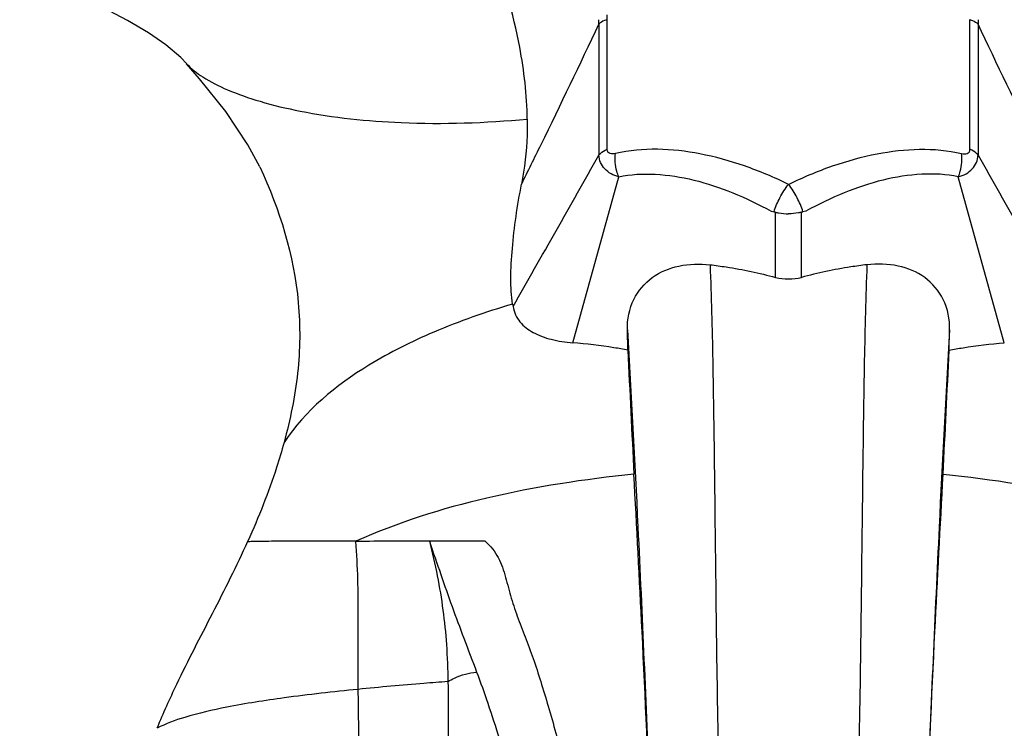
# Model space of a CAD drawing. Units: millimetres. Extents: x 20270 to 22380, y -36486 to -34381.
# Drawn here: x 20750 to 20827, y -36333 to -36278 of the extents above; entities that cross this region are included whole.
import ezdxf

# ---------------------------------------------------------------- set-up
doc = ezdxf.new("R2010")
doc.units = ezdxf.units.MM
doc.styles.get("Standard").update_dxf_attribs({"font": 'arial.ttf'})
doc.dimstyles.get("Standard").update_dxf_attribs({"dimscale": 0, "dimtxt": 30, "dimasz": 20, "dimexe": 15, "dimexo": 35, "dimgap": 7, "dimtad": 0, "dimtih": 1, "dimtoh": 1, "dimdec": 0, "dimdsep": 46, "dimlunit": 6, "dimtxsty": 'Standard', "dimcen": 1, "dimadec": 0, "dimazin": 0, "dimtfac": 1, "dimtdec": 0, "dimtmove": 0, "dimatfit": 3, "dimfxl": 0, "dimtolj": 1, "dimtzin": 0, "dimarcsym": 0})

# ---------------------------------------------------------------- blocks, each defined once
blk = doc.blocks.new('A$C045C61D2')
at = {"color": 7, "linetype": 'Continuous'}
for p, q in [((74.188, 138.518), (74.19, 128.222)), ((74.833, 128.669), (74.832, 138.861)), ((103.318, 128.673), (103.318, 138.865)), ((103.957, 138.518), (103.955, 128.222)), ((41.797, 135.425), (41.82, 135.399)), ((72.132, 113.473), (75.747, 126.506)), ((106.014, 113.473), (102.398, 126.506)), ((87.705, 123.825), (87.938, 123.766)), ((88.053, 118.612), (88.053, 123.735)), ((90.092, 118.612), (90.092, 123.735)), ((90.441, 123.825), (90.208, 123.766)), ((76.458, 112.897), (76.424, 114.492)), ((101.688, 112.897), (101.721, 114.492)), ((65.253, 97.87), (60.878, 97.872))]:
    blk.add_line(p, q, dxfattribs=at)
for points in [[(41.797, 135.425), (41.367, 135.879), (40.185, 136.889), (38.814, 137.828), (37.174, 138.797), (35.306, 139.8), (31.523, 141.756)], [(47.554, 127.3), (46.634, 129.03), (44.888, 131.648), (42.839, 134.217), (41.82, 135.399)]]:
    blk.add_lwpolyline(points, dxfattribs=at)
for centre, radius, start, end in [((66.475, 138.874), 8.358, 359.91252, 2.52741), ((65.043, 138.707), 9.148, 358.81481, 0.96773), ((113.102, 138.707), 9.148, 179.03227, 181.18519), ((-2066.922, 1335.051), 2457.804, 330.273671, 330.592411), ((2245.068, 1335.051), 2457.804, 209.407589, 209.726329), ((97.54, 159.453), 36.956, 254.93964, 255.12539), ((80.605, 159.453), 36.956, 284.87461, 285.06036), ((110.872, 123.455), 44.009, 189.07555, 189.31679), ((2428.469, 224.192), 2354.643, 182.709164, 182.946903), ((-2250.324, 224.192), 2354.643, 357.053097, 357.290836), ((59.427, -858.483), 956.356, 89.913045, 90.260619)]:
    blk.add_arc(centre, radius, start, end, dxfattribs=at)
for points, knots in [([(68.56, 131.054), (68.536, 132.947), (67.688, 140.268), (64.89, 147.127), (62.907, 152.18)], [0, 0, 0, 0, 5.678427, 21.963167, 21.963167, 21.963167, 21.963167]), ([(68.111, 125.93), (68.625, 126.969), (70.681, 131.15), (72.702, 135.349), (74.188, 138.518)], [0, 0, 0, 0, 3.477847, 13.978838, 13.978838, 13.978838, 13.978838]), ([(74.827, 138.865), (74.758, 138.843), (74.532, 138.759), (74.31, 138.64), (74.189, 138.518)], [0, 0, 0, 0, 0.2155822, 0.7289243, 0.7289243, 0.7289243, 0.7289243]), ([(103.319, 138.865), (103.387, 138.843), (103.614, 138.759), (103.836, 138.64), (103.956, 138.518)], [0, 0, 0, 0, 0.2155822, 0.7289243, 0.7289243, 0.7289243, 0.7289243]), ([(110.034, 125.93), (109.521, 126.969), (107.465, 131.15), (105.444, 135.349), (103.957, 138.518)], [0, 0, 0, 0, 3.477847, 13.978838, 13.978838, 13.978838, 13.978838]), ([(41.82, 135.399), (42.185, 134.991), (43.216, 134.211), (45.17, 133.239), (47.738, 132.349), (52.263, 131.27), (59.298, 130.544), (65.275, 130.746), (68.56, 131.054)], [0, 0, 0, 0, 1.644211, 3.820284, 6.53466, 9.77539, 17.761863, 27.660324, 27.660324, 27.660324, 27.660324]), ([(68.56, 131.054), (68.565, 130.627), (68.549, 128.911), (68.356, 127.196), (68.111, 125.93)], [0, 0, 0, 0, 1.281183, 5.149073, 5.149073, 5.149073, 5.149073]), ([(74.189, 128.222), (74.223, 128.268), (74.402, 128.462), (74.638, 128.593), (74.827, 128.673)], [0, 0, 0, 0, 0.1703056, 0.7859919, 0.7859919, 0.7859919, 0.7859919]), ([(75.489, 128.347), (75.416, 128.33), (75.274, 128.31), (75.062, 128.324), (74.871, 128.444), (74.835, 128.594), (74.833, 128.669)], [0, 0, 0, 0, 0.2236309, 0.4310482, 0.6261992, 0.8532567, 0.8532567, 0.8532567, 0.8532567]), ([(75.747, 126.506), (75.684, 126.651), (75.476, 127.241), (75.417, 127.888), (75.483, 128.351)], [0, 0, 0, 0, 0.47376, 1.876038, 1.876038, 1.876038, 1.876038]), ([(89.074, 125.919), (87.952, 126.47), (85.678, 127.425), (81.188, 128.682), (77.644, 128.843), (75.489, 128.347)], [0, 0, 0, 0, 3.749894, 7.369524, 14.002561, 14.002561, 14.002561, 14.002561]), ([(89.074, 125.919), (90.196, 126.47), (92.471, 127.426), (96.962, 128.684), (100.507, 128.846), (102.662, 128.351)], [0, 0, 0, 0, 3.750438, 7.370794, 14.005823, 14.005823, 14.005823, 14.005823]), ([(102.398, 126.506), (102.461, 126.651), (102.67, 127.241), (102.728, 127.888), (102.662, 128.351)], [0, 0, 0, 0, 0.47376, 1.876038, 1.876038, 1.876038, 1.876038]), ([(102.662, 128.351), (102.735, 128.334), (102.878, 128.313), (103.089, 128.328), (103.28, 128.448), (103.316, 128.598), (103.318, 128.673)], [0, 0, 0, 0, 0.2237198, 0.4312362, 0.6264724, 0.8535564, 0.8535564, 0.8535564, 0.8535564]), ([(103.956, 128.222), (103.922, 128.268), (103.744, 128.462), (103.508, 128.593), (103.319, 128.673)], [0, 0, 0, 0, 0.1703056, 0.7859919, 0.7859919, 0.7859919, 0.7859919]), ([(75.747, 126.506), (75.536, 126.563), (75.136, 126.724), (74.629, 127.103), (74.287, 127.62), (74.2, 128.021), (74.189, 128.222)], [0, 0, 0, 0, 0.658018, 1.27635, 1.871958, 2.477448, 2.477448, 2.477448, 2.477448]), ([(102.398, 126.506), (102.61, 126.563), (103.009, 126.724), (103.516, 127.103), (103.858, 127.62), (103.945, 128.021), (103.956, 128.222)], [0, 0, 0, 0, 0.658018, 1.27635, 1.871958, 2.477448, 2.477448, 2.477448, 2.477448]), ([(47.554, 127.3), (49.141, 123.959), (50.799, 118.505), (50.706, 111.068), (49.953, 107.433), (49.468, 105.647)], [0, 0, 0, 0, 11.097912, 16.628067, 22.177542, 22.177542, 22.177542, 22.177542]), ([(75.747, 126.506), (76.68, 126.728), (78.689, 126.798), (81.71, 126.333), (84.76, 125.307), (86.722, 124.344), (87.705, 123.825)], [0, 0, 0, 0, 2.875546, 5.931992, 9.147042, 12.480636, 12.480636, 12.480636, 12.480636]), ([(102.398, 126.506), (101.465, 126.728), (99.457, 126.798), (96.435, 126.333), (93.386, 125.307), (91.423, 124.344), (90.441, 123.825)], [0, 0, 0, 0, 2.875546, 5.931992, 9.147042, 12.480636, 12.480636, 12.480636, 12.480636]), ([(67.414, 116.513), (67.309, 117.171), (67.234, 118.638), (67.377, 120.94), (67.66, 123.417), (67.949, 125.091), (68.111, 125.93)], [0, 0, 0, 0, 2.000145, 4.384423, 6.914481, 9.477376, 9.477376, 9.477376, 9.477376]), ([(87.938, 123.766), (88.051, 124.149), (88.38, 124.899), (88.815, 125.591), (89.073, 125.916)], [0, 0, 0, 0, 1.196611, 2.440137, 2.440137, 2.440137, 2.440137]), ([(90.207, 123.766), (90.095, 124.149), (89.765, 124.899), (89.33, 125.591), (89.073, 125.916)], [0, 0, 0, 0, 1.196611, 2.440137, 2.440137, 2.440137, 2.440137]), ([(88.053, 123.735), (88.132, 123.714), (88.467, 123.638), (88.811, 123.609), (89.073, 123.611)], [0, 0, 0, 0, 0.244386, 1.028607, 1.028607, 1.028607, 1.028607]), ([(90.092, 123.735), (90.013, 123.714), (89.679, 123.638), (89.334, 123.609), (89.073, 123.611)], [0, 0, 0, 0, 0.244386, 1.028607, 1.028607, 1.028607, 1.028607]), ([(76.424, 114.492), (76.407, 115.307), (76.709, 116.916), (78.283, 118.753), (80.495, 119.66), (82.101, 119.696), (82.913, 119.603)], [0, 0, 0, 0, 2.44332, 4.687155, 6.962513, 9.413255, 9.413255, 9.413255, 9.413255]), ([(82.913, 119.603), (83.012, 117.098), (83.145, 111.639), (83.308, 99.095), (83.408, 89.056), (83.537, 81.973)], [0, 0, 0, 0, 7.518277, 16.382927, 37.634978, 37.634978, 37.634978, 37.634978]), ([(82.913, 119.603), (83.339, 119.554), (85.07, 119.32), (86.782, 118.954), (88.053, 118.612)], [0, 0, 0, 0, 1.288043, 5.237854, 5.237854, 5.237854, 5.237854]), ([(95.233, 119.603), (94.806, 119.554), (93.076, 119.32), (91.363, 118.954), (90.092, 118.612)], [0, 0, 0, 0, 1.288043, 5.237854, 5.237854, 5.237854, 5.237854]), ([(95.232, 119.603), (95.133, 117.098), (95, 111.639), (94.837, 99.095), (94.737, 89.056), (94.609, 81.973)], [0, 0, 0, 0, 7.518277, 16.382927, 37.634978, 37.634978, 37.634978, 37.634978]), ([(101.721, 114.492), (101.738, 115.307), (101.437, 116.916), (99.863, 118.753), (97.65, 119.66), (96.044, 119.696), (95.233, 119.603)], [0, 0, 0, 0, 2.44332, 4.687155, 6.962513, 9.413255, 9.413255, 9.413255, 9.413255]), ([(67.413, 116.513), (65.314, 115.891), (61.43, 114.531), (55.086, 111.382), (51.12, 108.154), (49.468, 105.647)], [0, 0, 0, 0, 6.568303, 12.290604, 21.295495, 21.295495, 21.295495, 21.295495]), ([(67.444, 116.33), (67.481, 116.103), (67.61, 115.668), (68.092, 114.903), (69.052, 114.185), (70.495, 113.678), (71.562, 113.518), (72.131, 113.472)], [0, 0, 0, 0, 0.689215, 1.343272, 2.6801, 4.185088, 5.898752, 5.898752, 5.898752, 5.898752]), ([(76.424, 114.492), (76.737, 109.327), (77.357, 97.196), (77.882, 85.062), (78.166, 78.097)], [0, 0, 0, 0, 15.524817, 36.437468, 36.437468, 36.437468, 36.437468]), ([(101.721, 114.492), (101.409, 109.327), (100.788, 97.196), (100.263, 85.062), (99.98, 78.097)], [0, 0, 0, 0, 15.524817, 36.437468, 36.437468, 36.437468, 36.437468]), ([(76.458, 112.897), (76.096, 112.963), (74.662, 113.208), (73.215, 113.385), (72.132, 113.473)], [0, 0, 0, 0, 1.103366, 4.365208, 4.365208, 4.365208, 4.365208]), ([(101.688, 112.897), (102.049, 112.963), (103.484, 113.208), (104.93, 113.385), (106.014, 113.473)], [0, 0, 0, 0, 1.103366, 4.365208, 4.365208, 4.365208, 4.365208]), ([(49.468, 105.647), (49.288, 104.983), (48.496, 102.336), (47.474, 99.761), (46.623, 97.87)], [0, 0, 0, 0, 2.065202, 8.286493, 8.286493, 8.286493, 8.286493]), ([(76.94, 103.138), (73.057, 102.751), (65.615, 101.614), (58.395, 99.353), (55.102, 97.876)], [0, 0, 0, 0, 11.705359, 22.53327, 22.53327, 22.53327, 22.53327]), ([(78.27, 75.064), (78.067, 80.305), (77.657, 89.665), (77.15, 99.02), (76.94, 103.139)], [0, 0, 0, 0, 15.735163, 28.106288, 28.106288, 28.106288, 28.106288]), ([(99.875, 75.064), (100.079, 80.305), (100.488, 89.665), (100.995, 99.02), (101.206, 103.139)], [0, 0, 0, 0, 15.735163, 28.106288, 28.106288, 28.106288, 28.106288]), ([(101.206, 103.138), (105.088, 102.751), (112.531, 101.614), (119.751, 99.353), (123.044, 97.876)], [0, 0, 0, 0, 11.705359, 22.53327, 22.53327, 22.53327, 22.53327]), ([(39.512, 83.216), (39.993, 84.37), (41.363, 87.404), (43.879, 92.217), (45.762, 95.951), (46.623, 97.87)], [0, 0, 0, 0, 3.751664, 9.981257, 16.291138, 16.291138, 16.291138, 16.291138]), ([(55.102, 97.876), (53.842, 97.886), (52.099, 97.898), (49.969, 97.885), (48.803, 97.873), (47.909, 97.866), (47.269, 97.853), (46.865, 97.847), (46.671, 97.834), (46.611, 97.841)], [0, 0, 0, 0, 3.780293, 5.228801, 6.390255, 7.277425, 7.910784, 8.309861, 8.491563, 8.491563, 8.491563, 8.491563]), ([(55.086, 97.863), (55.14, 96.875), (55.27, 94.916), (55.26, 92.004), (55.254, 89.118), (55.257, 87.203), (55.268, 86.237)], [0, 0, 0, 0, 2.971048, 5.885007, 8.733325, 11.630366, 11.630366, 11.630366, 11.630366]), ([(65.253, 97.87), (65.68, 97.526), (66.37, 96.62), (66.883, 95.027), (67.277, 93.388), (67.846, 91.765), (68.488, 90.13), (69.124, 88.415), (69.711, 86.58), (70.504, 83.896), (71.546, 80.225), (72.594, 75.368), (73.394, 69.975), (73.753, 64.132), (73.527, 58.005), (72.711, 51.774), (71.56, 46.622), (70.378, 42.583), (69.35, 39.641), (68.136, 36.829), (66.672, 34.233), (65.005, 31.899), (63.159, 29.89), (61.212, 28.22), (58.72, 26.454), (56.759, 25.434), (55.467, 24.892)], [0, 0, 0, 0, 1.645547, 3.297139, 4.996992, 6.703482, 8.448378, 10.268089, 12.190211, 14.225664, 18.664954, 23.635441, 29.118688, 35.0064, 41.171023, 47.484917, 53.831933, 56.9857, 60.108371, 63.175881, 66.160581, 69.033306, 71.760647, 74.324933, 76.712209, 80.914958, 80.914958, 80.914958, 80.914958]), ([(60.876, 97.874), (61.092, 96.967), (61.523, 95.181), (61.966, 92.467), (62.249, 89.695), (62.313, 87.815), (62.333, 86.846)], [0, 0, 0, 0, 2.796016, 5.510156, 8.242944, 11.149874, 11.149874, 11.149874, 11.149874]), ([(60.877, 97.87), (61.174, 97.001), (61.766, 95.296), (62.649, 92.75), (63.596, 90.197), (64.256, 88.484), (64.588, 87.597)], [0, 0, 0, 0, 2.756125, 5.414379, 8.082434, 10.923772, 10.923772, 10.923772, 10.923772]), ([(112.893, 97.87), (112.465, 97.526), (111.775, 96.62), (111.263, 95.027), (110.868, 93.388), (110.299, 91.765), (109.658, 90.13), (109.021, 88.415), (108.434, 86.58), (107.641, 83.896), (106.599, 80.225), (105.552, 75.368), (104.751, 69.975), (104.392, 64.132), (104.618, 58.005), (105.434, 51.774), (106.586, 46.622), (107.767, 42.583), (108.795, 39.641), (110.009, 36.829), (111.474, 34.233), (113.141, 31.899), (114.986, 29.89), (116.933, 28.22), (119.425, 26.454), (121.387, 25.434), (122.678, 24.892)], [0, 0, 0, 0, 1.645547, 3.297139, 4.996992, 6.703482, 8.448378, 10.268089, 12.190211, 14.225664, 18.664954, 23.635441, 29.118688, 35.0064, 41.171023, 47.484917, 53.831933, 56.9857, 60.108371, 63.175881, 66.160581, 69.033306, 71.760647, 74.324933, 76.712209, 80.914958, 80.914958, 80.914958, 80.914958]), ([(62.333, 86.846), (62.501, 86.949), (63.204, 87.323), (63.992, 87.536), (64.588, 87.597)], [0, 0, 0, 0, 0.590598, 2.387909, 2.387909, 2.387909, 2.387909]), ([(64.588, 87.597), (64.893, 86.783), (65.514, 85.05), (66.405, 82.261), (67.24, 79.094), (67.825, 75.501), (68.145, 71.528), (68.181, 65.685), (67.77, 61.185), (67.327, 58.148)], [0, 0, 0, 0, 2.606183, 5.522329, 8.781687, 12.422272, 16.4261, 20.72955, 29.938863, 29.938863, 29.938863, 29.938863]), ([(62.333, 86.846), (61.706, 86.799), (59.349, 86.616), (56.994, 86.409), (55.268, 86.237)], [0, 0, 0, 0, 1.887116, 7.091257, 7.091257, 7.091257, 7.091257]), ([(62.333, 86.846), (62.362, 85.664), (62.329, 83.117), (62.365, 80.57), (62.4, 79.205)], [0, 0, 0, 0, 3.546381, 7.641162, 7.641162, 7.641162, 7.641162]), ([(55.268, 86.237), (53.336, 86.045), (49.891, 85.658), (45.344, 84.952), (41.995, 84.189), (40.18, 83.545), (39.494, 83.174)], [0, 0, 0, 0, 5.825419, 10.399709, 13.79147, 16.130768, 16.130768, 16.130768, 16.130768]), ([(55.268, 86.237), (55.274, 85.706), (55.302, 83.374), (55.337, 81.041), (55.355, 79.24)], [0, 0, 0, 0, 1.593272, 6.9974, 6.9974, 6.9974, 6.9974])]:
    blk.add_open_spline(points, degree=3, knots=knots, dxfattribs=at)
blk.add_open_spline([(88.053, 118.612), (88.384, 118.523), (89.073, 118.449), (89.761, 118.523), (90.092, 118.612)], degree=3, dxfattribs=at)
blk = doc.blocks.new('*D17')
at = {"color": 0, "lineweight": -2}
for p, q in [((20774.909, -36120.035), (20642.3, -36120.035)), ((20657.3, -36140.035), (20657.3, -36245.9)), ((20657.3, -36396.4), (20657.3, -36290.535)), ((20774.909, -36416.4), (20642.3, -36416.4))]:
    blk.add_line(p, q, dxfattribs=at)
at = {"color": 0}
for points in [[(20653.967, -36140.035), (20660.633, -36140.035), (20657.3, -36120.035)], [(20653.967, -36396.4), (20660.633, -36396.4), (20657.3, -36416.4)]]:
    blk.add_solid(points, dxfattribs=at)
at = {"layer": 'DEFPOINTS', "color": 0}
for p in [(20809.909, -36120.035), (20657.3, -36416.4), (20809.909, -36416.4)]:
    blk.add_point(p, dxfattribs=at)
at = {"color": 0, "insert": (20657.3, -36268.217), "char_height": 30, "attachment_point": 5}
blk.add_mtext('\\A1;296', dxfattribs=at)

msp = doc.modelspace()

# ---------------------------------------------------------------- block references
msp.add_blockref('A$C045C61D2', (20720.836, -36416.4))

# ---------------------------------------------------------------- dimensions: what is measured, and where the dimension line sits
dim = msp.add_linear_dim(base=(20657.3, -36416.4), p1=(20809.909, -36120.035), p2=(20809.909, -36416.4), angle=90, dimstyle='Standard', override={"dimscale": 1})
dim.commit()
dim.dimension.update_dxf_attribs({"geometry": '*D17', "text_midpoint": (20657.3, -36268.217)})

doc.saveas('drawing.dxf')
